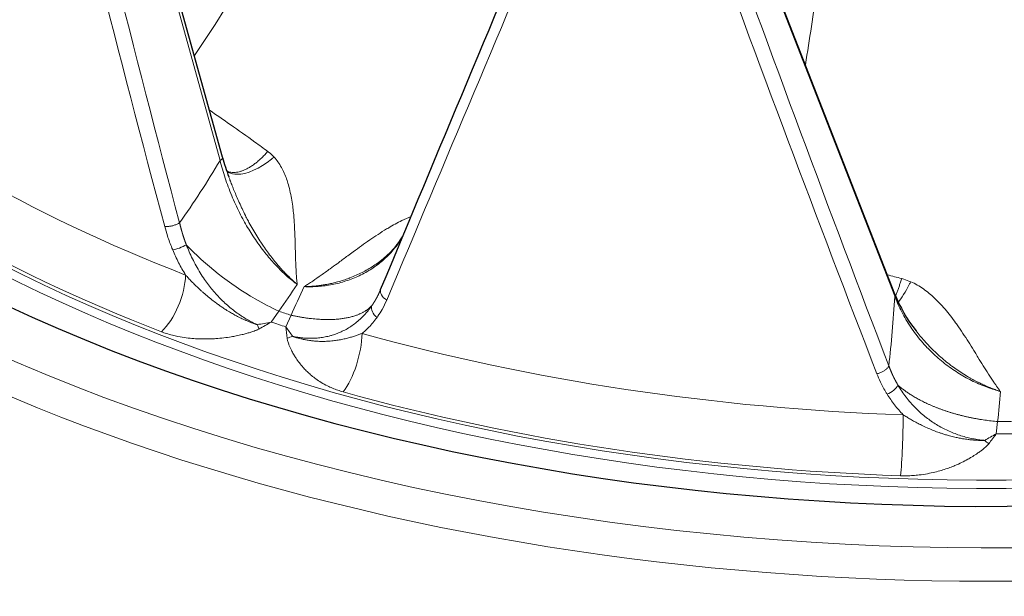
# Model space of a CAD drawing. Units: millimetres. Extents: x 0 to 13650, y 0 to 19305.
# Drawn here: x 7208 to 7290, y 7492 to 7540 of the extents above; entities that cross this region are included whole.
import ezdxf

# ---------------------------------------------------------------- set-up
doc = ezdxf.new("R2010")
doc.units = ezdxf.units.MM
doc.header["$LTSCALE"] = 65
doc.layers.add('Sichtbar (ISO)', color=7, linetype='Continuous', lineweight=25)
doc.layers.add('Tangential', color=7, linetype='Continuous', lineweight=9, true_color=0xbfbfbf)

msp = doc.modelspace()

# ---------------------------------------------------------------- linework, layer by layer
at = {"layer": 'Sichtbar (ISO)'}
for p, q in [((7224.571, 7528.945), (7213.556, 7568.8)), ((7280.705, 7517.515), (7266.692, 7553.444)), ((7225.098, 7527.316), (7225.098, 7527.314)), ((7237.726, 7517.8), (7237.726, 7517.8))]:
    msp.add_line(p, q, dxfattribs=at)
for centre, major_axis, ratio, start_param, end_param in [((7288.625, 7575.161), (-130.5, 0), 0.57735, 5.84768, 8.457242), ((7280.052, 7517.261), (0.652, 0.254), 0.509155, 6.282786, 6.283185)]:
    msp.add_ellipse(centre, major_axis=major_axis, ratio=ratio, start_param=start_param, end_param=end_param, dxfattribs=at)
for points in [[(7237.775, 7517.915), (7242.549, 7529.361), (7247.406, 7540.993), (7252.341, 7552.796)], [(7224.572, 7528.941), (7224.72, 7528.405), (7224.896, 7527.861), (7225.098, 7527.316)], [(7237.726, 7517.8), (7237.743, 7517.838), (7237.759, 7517.876), (7237.775, 7517.915)], [(7280.705, 7517.515), (7281.113, 7516.468), (7281.709, 7515.424), (7282.466, 7514.461)]]:
    msp.add_open_spline(points, degree=3, dxfattribs=at)
for points, knots in [([(7315.813, 7447.337), (7305.364, 7446.121), (7294.673, 7445.61), (7269.266, 7446.1), (7254.59, 7447.767), (7226.861, 7453.706), (7213.815, 7457.978), (7190.66, 7468.728), (7180.557, 7475.207), (7164.366, 7489.755), (7158.268, 7497.823), (7151.615, 7512.9), (7150.125, 7519.738), (7150.125, 7526.579)], [3.728194, 3.728194, 3.728194, 3.728194, 3.960423, 3.960423, 4.282222, 4.282222, 4.604236, 4.604236, 4.92666, 4.92666, 5.248309, 5.248309, 5.497787, 5.497787, 5.497787, 5.497787]), ([(7237.396, 7520.028), (7238.247, 7520.608), (7238.955, 7521.329), (7239.532, 7522.193), (7239.573, 7522.255), (7239.612, 7522.318)], [0, 0, 0, 0, 0.3876525, 0.3876525, 0.4175915, 0.4175915, 0.4175915, 0.4175915])]:
    msp.add_open_spline(points, degree=3, knots=knots, dxfattribs=at)
at = {"layer": 'Tangential'}
for p, q in [((7224.366, 7528.667), (7213.351, 7568.522)), ((7280.695, 7517.344), (7266.683, 7553.273)), ((7228.635, 7515.199), (7229.283, 7516.102)), ((7229.863, 7514.793), (7230.294, 7515.767)), ((7289.168, 7505.874), (7289.282, 7506.896))]:
    msp.add_line(p, q, dxfattribs=at)
for centre, major_axis, ratio, start_param, end_param in [((7288.625, 7575.161), (-136.5, 0), 0.57735, 5.750509, 8.464847), ((7288.625, 7573.528), (-138.5, 0), 0.57735, 0, 2.159035), ((7296.741, 7595.326), (-77.216, 342), 0.262604, 1.595935, 1.7238), ((7453.788, 7685.91), (-101.955, 590.634), 0.437778, 1.69797, 1.773166), ((7288.625, 7573.937), (124.606, 0), 0.57735, 3.593661, 6.092916), ((7288.625, 7573.529), (125.1, 0), 0.57735, 3.593661, 6.092916), ((7276.27, 7602.034), (118.896, 280.971), 0.006407, 1.752939, 1.880843), ((7357.07, 7722.555), (163.697, -554.945), 0.242748, 4.954711, 5.029906), ((7300.451, 7598.454), (109.125, -314.433), 0.150534, 4.814181, 4.942046), ((7288.625, 7576.938), (120.561, 0), 0.57735, 3.732161, 4.121821), ((7288.625, 7573.946), (-124.191, 0), 0.57735, 0.590568, 0.980228), ((7192.985, 7556.558), (20.869, 55.401), 0.684577, 4.348214, 4.455557), ((7223.896, 7528.759), (0.675, 0.186), 0.385245, 5.371162, 6.283185), ((7288.625, 7526.579), (-138.5, 0), 0.57735, 0, 1.641031), ((7219.378, 7517.409), (1.372, 3.544), 0.454652, 3.890733, 5.382728), ((7190.865, 7566.986), (16.341, 78.604), 0.701087, 4.161857, 4.198035), ((7240.714, 7550.504), (31.333, 73.918), 0.055249, 4.246732, 4.28291), ((7280.052, 7517.261), (0.652, 0.254), 0.509155, 5.829715, 6.282786), ((7259.468, 7536.982), (-4.406, 58.548), 0.359633, 4.236063, 4.343407), ((7288.625, 7575.248), (-118.39, 0), 0.57735, 1.045765, 1.055612), ((7225.151, 7524.676), (16.749, 2.022), 0.588067, 4.78013, 4.850496), ((7224.417, 7525.881), (15.024, 10.986), 0.604433, 4.492921, 4.555874), ((7288.625, 7574.853), (-119.477, 0), 0.57735, 1.044765, 1.056611), ((7226.981, 7516.913), (1.346, -3.554), 0.068819, 5.259123, 5.384995), ((7226.824, 7524.121), (8.274, -14.703), 0.138992, 5.319098, 5.389461), ((7226.999, 7525.025), (3.03, -18.363), 0.075698, 0.904344, 0.967299), ((7234.573, 7512.385), (-1.02, -3.661), 0.35488, 0.709513, 2.201506), ((7288.625, 7576.938), (120.561, 0), 0.57735, 4.262741, 4.652401), ((7229.343, 7516.131), (-3.604, -1.201), 0.620945, 1.536582, 1.662506), ((7288.625, 7573.946), (-124.191, 0), 0.57735, 1.121148, 1.510809), ((7261.439, 7547.387), (-9.466, 79.725), 0.338963, 4.139915, 4.176093), ((7281.169, 7505.377), (0.132, 3.798), 0.04895, 3.801816, 5.293811), ((7288.625, 7575.248), (-118.39, 0), 0.57735, 1.576345, 1.586192), ((7288.979, 7514.775), (13.161, 10.555), 0.442069, 4.314879, 4.385245), ((7288.538, 7507.23), (2.541, -2.826), 0.425104, 5.028483, 5.154354), ((7288.461, 7515.784), (8.564, 16.525), 0.313057, 4.1768, 4.239753), ((7288.625, 7574.853), (-119.477, 0), 0.57735, 1.575345, 1.587192)]:
    msp.add_ellipse(centre, major_axis=major_axis, ratio=ratio, start_param=start_param, end_param=end_param, dxfattribs=at)
for points, degree in [([(7222.226, 7537.431), (7225.845, 7542.752), (7229.141, 7548.391), (7232.029, 7554.202)], 3), ([(7273.233, 7536.672), (7273.575, 7538.789), (7273.9, 7540.921), (7274.208, 7543.063)], 3), ([(7220.416, 7521.217), (7220.739, 7521.263), (7221.229, 7521.451), (7221.551, 7521.652)], 3), ([(7280.072, 7519.136), (7280.471, 7519.035), (7280.869, 7518.932), (7281.268, 7518.827)], 3), ([(7238.28, 7517.034), (7237.887, 7517.259), (7237.665, 7517.648), (7237.775, 7517.915)], 3), ([(7230.294, 7515.767), (7232.104, 7515.368), (7233.815, 7515.235), (7235.278, 7515.403), (7236.365, 7515.855), (7237.022, 7516.537)], 5), ([(7237.471, 7515.578), (7237.124, 7515.845), (7236.93, 7516.26), (7237.022, 7516.537)], 3), ([(7280.056, 7509.174), (7280.442, 7509.331), (7280.833, 7509.657), (7280.961, 7509.929)], 3), ([(7280.961, 7509.929), (7282.038, 7508.987), (7283.524, 7508.147), (7285.334, 7507.487), (7287.307, 7507.066), (7289.282, 7506.896)], 5)]:
    msp.add_open_spline(points, degree=degree, dxfattribs=at)
for points, degree, knots in [([(7223.483, 7532.882), (7224.062, 7532.487), (7224.64, 7532.086), (7225.907, 7531.199), (7226.594, 7530.71), (7227.638, 7529.956), (7227.994, 7529.697), (7228.35, 7529.436)], 3, [31.094322, 31.094322, 31.094322, 31.094322, 35.461631, 35.461631, 40.636878, 40.636878, 43.309126, 43.309126, 43.309126, 43.309126]), ([(7224.92, 7527.814), (7224.973, 7527.786), (7225.028, 7527.762), (7225.146, 7527.722), (7225.21, 7527.706), (7225.343, 7527.685), (7225.412, 7527.679), (7225.494, 7527.678), (7225.506, 7527.678), (7225.589, 7527.678), (7225.663, 7527.684), (7225.816, 7527.705), (7225.895, 7527.721), (7226.056, 7527.762), (7226.138, 7527.787), (7226.309, 7527.849), (7226.396, 7527.885), (7226.572, 7527.967), (7226.66, 7528.013), (7226.837, 7528.113), (7226.926, 7528.167), (7227.104, 7528.285), (7227.194, 7528.349), (7227.375, 7528.485), (7227.467, 7528.559), (7227.646, 7528.712), (7227.732, 7528.79), (7227.903, 7528.953), (7227.987, 7529.037), (7228.152, 7529.211), (7228.233, 7529.3), (7228.324, 7529.406), (7228.337, 7529.421), (7228.35, 7529.436)], 3, [1.4517, 1.4517, 1.4517, 1.4517, 1.619116, 1.619116, 1.796313, 1.796313, 1.97195, 1.97195, 2, 2, 2.175846, 2.175846, 2.353076, 2.353076, 2.531478, 2.531478, 2.715043, 2.715043, 2.895107, 2.895107, 3.075237, 3.075237, 3.255113, 3.255113, 3.441335, 3.441335, 3.619317, 3.619317, 3.796303, 3.796303, 3.971696, 3.971696, 4, 4, 4, 4]), ([(7228.866, 7528.974), (7228.746, 7529.103), (7228.619, 7529.224), (7228.482, 7529.334), (7228.439, 7529.369), (7228.395, 7529.403), (7228.35, 7529.436)], 3, [25.607563, 25.607563, 25.607563, 25.607563, 26.512604, 26.512604, 26.512604, 26.800907, 26.800907, 26.800907, 26.800907]), ([(7224.366, 7528.667), (7224.426, 7528.428), (7224.491, 7528.187), (7224.632, 7527.702), (7224.708, 7527.459), (7224.869, 7526.972), (7224.955, 7526.729), (7225.139, 7526.238), (7225.237, 7525.99), (7225.44, 7525.504), (7225.545, 7525.266), (7225.763, 7524.795), (7225.876, 7524.561), (7226.11, 7524.099), (7226.231, 7523.872), (7226.378, 7523.606), (7226.399, 7523.567), (7226.53, 7523.335), (7226.643, 7523.142), (7226.875, 7522.759), (7226.995, 7522.568), (7227.248, 7522.181), (7227.381, 7521.986), (7227.646, 7521.61), (7227.778, 7521.43), (7228.046, 7521.079), (7228.182, 7520.907), (7228.457, 7520.572), (7228.596, 7520.41), (7228.876, 7520.095), (7229.017, 7519.942), (7229.299, 7519.649), (7229.44, 7519.509), (7229.723, 7519.238), (7229.865, 7519.108), (7230.148, 7518.86), (7230.289, 7518.741), (7230.555, 7518.528), (7230.679, 7518.433), (7230.804, 7518.341)], 3, [38.088102, 38.088102, 38.088102, 38.088102, 39.285861, 39.285861, 40.481598, 40.481598, 41.670632, 41.670632, 42.877516, 42.877516, 44.0353, 44.0353, 45.17944, 45.17944, 46.303853, 46.303853, 46.498169, 46.498169, 47.462714, 47.462714, 48.435613, 48.435613, 49.454104, 49.454104, 50.417122, 50.417122, 51.366939, 51.366939, 52.300874, 52.300874, 53.217736, 53.217736, 54.108383, 54.108383, 54.98499, 54.98499, 55.840305, 55.840305, 56.583545, 56.583545, 56.583545, 56.583545]), ([(7224.938, 7527.78), (7225.118, 7527.646), (7225.343, 7527.562), (7225.607, 7527.534), (7225.662, 7527.529), (7225.719, 7527.525), (7225.777, 7527.524), (7226.596, 7527.511), (7227.704, 7528), (7228.664, 7528.799), (7228.732, 7528.856), (7228.799, 7528.914), (7228.866, 7528.974)], 3, [1.233411, 1.233411, 1.233411, 1.233411, 1.867519, 1.867519, 1.867519, 2.000001, 2.000001, 2.000001, 3.867566, 3.867566, 3.867566, 4, 4, 4, 4]), ([(7228.866, 7528.974), (7228.989, 7528.84), (7229.101, 7528.7), (7229.309, 7528.408), (7229.404, 7528.256), (7229.577, 7527.946), (7229.655, 7527.787), (7229.797, 7527.464), (7229.861, 7527.301), (7229.975, 7526.978), (7230.025, 7526.818), (7230.134, 7526.442), (7230.188, 7526.226), (7230.283, 7525.793), (7230.324, 7525.576), (7230.395, 7525.142), (7230.425, 7524.925), (7230.467, 7524.578), (7230.481, 7524.447), (7230.522, 7524.048), (7230.543, 7523.782), (7230.579, 7523.254), (7230.593, 7522.992), (7230.616, 7522.469), (7230.625, 7522.21), (7230.637, 7521.805), (7230.642, 7521.658), (7230.653, 7521.25), (7230.66, 7520.991), (7230.675, 7520.475), (7230.684, 7520.218), (7230.705, 7519.709), (7230.717, 7519.455), (7230.739, 7519.119), (7230.745, 7519.036), (7230.763, 7518.787), (7230.777, 7518.622), (7230.797, 7518.418), (7230.8, 7518.379), (7230.804, 7518.341)], 3, [12.300167, 12.300167, 12.300167, 12.300167, 13.299178, 13.299178, 14.312931, 14.312931, 15.327695, 15.327695, 16.343495, 16.343495, 17.335193, 17.335193, 18.684384, 18.684384, 20.0485, 20.0485, 21.433636, 21.433636, 22.281767, 22.281767, 24.033241, 24.033241, 25.803364, 25.803364, 27.596532, 27.596532, 28.623435, 28.623435, 30.470347, 30.470347, 32.318682, 32.318682, 34.158584, 34.158584, 34.761736, 34.761736, 35.963795, 35.963795, 36.240705, 36.240705, 36.240705, 36.240705]), ([(7225.098, 7527.314), (7225.103, 7527.302), (7225.107, 7527.29), (7225.112, 7527.278), (7225.14, 7527.203), (7225.168, 7527.127), (7225.197, 7527.05), (7225.244, 7526.925), (7225.293, 7526.798), (7225.343, 7526.669), (7225.395, 7526.534), (7225.449, 7526.398), (7225.504, 7526.26), (7225.565, 7526.109), (7225.628, 7525.956), (7225.693, 7525.802), (7225.762, 7525.637), (7225.834, 7525.47), (7225.909, 7525.303), (7225.991, 7525.117), (7226.077, 7524.929), (7226.165, 7524.741), (7226.177, 7524.716), (7226.189, 7524.69), (7226.201, 7524.665), (7226.292, 7524.473), (7226.386, 7524.281), (7226.484, 7524.089), (7226.55, 7523.957), (7226.618, 7523.826), (7226.688, 7523.694), (7226.719, 7523.635), (7226.751, 7523.575), (7226.783, 7523.516), (7226.885, 7523.327), (7226.99, 7523.139), (7227.098, 7522.952), (7227.205, 7522.766), (7227.315, 7522.58), (7227.429, 7522.396), (7227.541, 7522.214), (7227.656, 7522.033), (7227.775, 7521.853), (7227.847, 7521.743), (7227.921, 7521.634), (7227.995, 7521.525), (7228.104, 7521.367), (7228.214, 7521.21), (7228.327, 7521.056), (7228.445, 7520.894), (7228.565, 7520.735), (7228.688, 7520.578), (7228.803, 7520.43), (7228.921, 7520.284), (7229.041, 7520.14), (7229.047, 7520.132), (7229.054, 7520.124), (7229.061, 7520.116), (7229.152, 7520.007), (7229.244, 7519.899), (7229.337, 7519.794), (7229.451, 7519.664), (7229.566, 7519.538), (7229.682, 7519.414), (7229.771, 7519.32), (7229.86, 7519.226), (7229.951, 7519.135), (7230.03, 7519.055), (7230.11, 7518.976), (7230.19, 7518.898), (7230.201, 7518.888), (7230.212, 7518.877), (7230.223, 7518.867), (7230.258, 7518.833), (7230.293, 7518.8), (7230.329, 7518.766), (7230.367, 7518.73), (7230.406, 7518.694), (7230.445, 7518.659), (7230.486, 7518.621), (7230.528, 7518.584), (7230.569, 7518.547), (7230.612, 7518.508), (7230.655, 7518.47), (7230.698, 7518.432), (7230.722, 7518.411), (7230.747, 7518.39), (7230.771, 7518.37), (7230.779, 7518.363), (7230.788, 7518.356), (7230.796, 7518.349), (7230.799, 7518.346), (7230.801, 7518.344), (7230.804, 7518.341)], 3, [16.749446, 16.749446, 16.749446, 16.749446, 16.829783, 16.829783, 16.829783, 17.335193, 17.335193, 17.335193, 18.161795, 18.161795, 18.161795, 19.027052, 19.027052, 19.027052, 19.976524, 19.976524, 19.976524, 20.996583, 20.996583, 20.996583, 22.128361, 22.128361, 22.128361, 22.281767, 22.281767, 22.281767, 23.433492, 23.433492, 23.433492, 24.220758, 24.220758, 24.220758, 24.576301, 24.576301, 24.576301, 25.706072, 25.706072, 25.706072, 26.82867, 26.82867, 26.82867, 27.940583, 27.940583, 27.940583, 28.623435, 28.623435, 28.623435, 29.616131, 29.616131, 29.616131, 30.654359, 30.654359, 30.654359, 31.637235, 31.637235, 31.637235, 31.692586, 31.692586, 31.692586, 32.442838, 32.442838, 32.442838, 33.358305, 33.358305, 33.358305, 34.06002, 34.06002, 34.06002, 34.678644, 34.678644, 34.678644, 34.761736, 34.761736, 34.761736, 35.032764, 35.032764, 35.032764, 35.329149, 35.329149, 35.329149, 35.644078, 35.644078, 35.644078, 35.973474, 35.973474, 35.973474, 36.156207, 36.156207, 36.156207, 36.217484, 36.217484, 36.217484, 36.240705, 36.240705, 36.240705, 36.240705]), ([(7219.748, 7523.162), (7219.782, 7523.159), (7219.817, 7523.158), (7219.854, 7523.159), (7219.891, 7523.159), (7219.93, 7523.16), (7219.969, 7523.163), (7220.009, 7523.166), (7220.05, 7523.17), (7220.092, 7523.176), (7220.134, 7523.181), (7220.177, 7523.188), (7220.22, 7523.196), (7220.264, 7523.204), (7220.307, 7523.213), (7220.351, 7523.223), (7220.394, 7523.234), (7220.438, 7523.245), (7220.481, 7523.258), (7220.523, 7523.271), (7220.566, 7523.284), (7220.607, 7523.299), (7220.648, 7523.313), (7220.688, 7523.328), (7220.727, 7523.344), (7220.766, 7523.36), (7220.803, 7523.377), (7220.839, 7523.394), (7220.875, 7523.411), (7220.909, 7523.429), (7220.941, 7523.447), (7220.958, 7523.456), (7220.975, 7523.466), (7220.991, 7523.476)], 3, [0, 0, 0, 0, 0.092859, 0.092859, 0.092859, 0.186935, 0.186935, 0.186935, 0.282082, 0.282082, 0.282082, 0.378381, 0.378381, 0.378381, 0.475022, 0.475022, 0.475022, 0.57167, 0.57167, 0.57167, 0.667986, 0.667986, 0.667986, 0.763254, 0.763254, 0.763254, 0.857692, 0.857692, 0.857692, 0.950677, 0.950677, 0.950677, 1, 1, 1, 1]), ([(7221.551, 7521.652), (7221.541, 7521.679), (7221.53, 7521.706), (7221.52, 7521.733), (7221.383, 7522.099), (7221.26, 7522.465), (7221.159, 7522.804), (7221.069, 7523.141), (7220.991, 7523.476)], 5, [31.019458, 31.019458, 31.019458, 31.019458, 31.019458, 31.019458, 31.236663, 31.236663, 31.236663, 33.974445, 33.974445, 33.974445, 33.974445, 33.974445, 33.974445]), ([(7231.38, 7518.151), (7231.408, 7518.168), (7231.436, 7518.185), (7231.464, 7518.203), (7231.559, 7518.263), (7231.653, 7518.324), (7231.746, 7518.385), (7231.867, 7518.463), (7231.987, 7518.543), (7232.106, 7518.622), (7232.344, 7518.782), (7232.579, 7518.944), (7232.812, 7519.107), (7233.06, 7519.281), (7233.306, 7519.458), (7233.552, 7519.636), (7233.748, 7519.779), (7233.944, 7519.923), (7234.141, 7520.068), (7234.19, 7520.104), (7234.239, 7520.14), (7234.289, 7520.176), (7234.533, 7520.357), (7234.779, 7520.539), (7235.028, 7520.723), (7235.181, 7520.836), (7235.336, 7520.95), (7235.492, 7521.064), (7235.72, 7521.231), (7235.951, 7521.4), (7236.186, 7521.569), (7236.407, 7521.728), (7236.633, 7521.887), (7236.862, 7522.046), (7237.09, 7522.203), (7237.321, 7522.359), (7237.559, 7522.513), (7237.792, 7522.665), (7238.031, 7522.815), (7238.276, 7522.963), (7238.333, 7522.998), (7238.392, 7523.032), (7238.45, 7523.067), (7238.624, 7523.17), (7238.802, 7523.272), (7238.983, 7523.372), (7239.164, 7523.472), (7239.35, 7523.569), (7239.539, 7523.662), (7239.792, 7523.787), (7240.053, 7523.906), (7240.319, 7524.014)], 3, [0.000003, 0.000003, 0.000003, 0.000003, 0.200963, 0.200963, 0.200963, 0.885961, 0.885961, 0.885961, 1.771921, 1.771921, 1.771921, 3.543843, 3.543843, 3.543843, 5.426146, 5.426146, 5.426146, 6.930566, 6.930566, 6.930566, 7.305326, 7.305326, 7.305326, 9.170341, 9.170341, 9.170341, 10.319046, 10.319046, 10.319046, 12.001759, 12.001759, 12.001759, 13.585051, 13.585051, 13.585051, 15.150457, 15.150457, 15.150457, 16.687202, 16.687202, 16.687202, 17.049896, 17.049896, 17.049896, 18.125986, 18.125986, 18.125986, 19.196644, 19.196644, 19.196644, 20.634688, 20.634688, 20.634688, 20.634688]), ([(7220.416, 7521.217), (7220.396, 7521.265), (7220.376, 7521.313), (7220.356, 7521.361), (7220.215, 7521.705), (7220.089, 7522.049), (7219.977, 7522.391), (7219.893, 7522.649), (7219.817, 7522.906), (7219.748, 7523.162)], 3, [31.019458, 31.019458, 31.019458, 31.019458, 31.236663, 31.236663, 31.236663, 32.797347, 32.797347, 32.797347, 33.974445, 33.974445, 33.974445, 33.974445]), ([(7221.551, 7521.652), (7223.095, 7520.006), (7225.192, 7518.356), (7227.295, 7517.133), (7227.964, 7516.743), (7228.633, 7516.396), (7229.283, 7516.102)], 3, [1.54729, 1.54729, 1.54729, 1.54729, 7.959086, 7.959086, 7.959086, 10, 10, 10, 10]), ([(7221.551, 7521.652), (7221.626, 7521.456), (7221.706, 7521.26), (7221.877, 7520.867), (7221.968, 7520.671), (7222.162, 7520.279), (7222.264, 7520.083), (7222.478, 7519.696), (7222.59, 7519.504), (7222.824, 7519.128), (7222.945, 7518.943), (7223.178, 7518.605), (7223.29, 7518.452), (7223.514, 7518.157), (7223.627, 7518.015), (7223.861, 7517.734), (7223.981, 7517.595), (7224.229, 7517.324), (7224.356, 7517.191), (7224.615, 7516.933), (7224.746, 7516.809), (7225.012, 7516.568), (7225.146, 7516.453), (7225.417, 7516.231), (7225.553, 7516.125), (7225.833, 7515.919), (7225.976, 7515.82), (7226.256, 7515.635), (7226.393, 7515.55), (7226.666, 7515.389), (7226.803, 7515.313), (7227.075, 7515.171), (7227.211, 7515.104), (7227.389, 7515.023), (7227.43, 7515.004), (7227.471, 7514.986)], 3, [32.518864, 32.518864, 32.518864, 32.518864, 33.462658, 33.462658, 34.416731, 34.416731, 35.37652, 35.37652, 36.333292, 36.333292, 37.276949, 37.276949, 38.081016, 38.081016, 38.847099, 38.847099, 39.621811, 39.621811, 40.394227, 40.394227, 41.156411, 41.156411, 41.904126, 41.904126, 42.635455, 42.635455, 43.379451, 43.379451, 44.070455, 44.070455, 44.748998, 44.748998, 45.411188, 45.411188, 45.611439, 45.611439, 45.611439, 45.611439]), ([(7231.38, 7518.151), (7231.577, 7518.143), (7231.772, 7518.141), (7232.164, 7518.148), (7232.36, 7518.157), (7232.752, 7518.186), (7232.947, 7518.206), (7233.338, 7518.258), (7233.532, 7518.289), (7233.92, 7518.364), (7234.113, 7518.407), (7234.498, 7518.506), (7234.691, 7518.562), (7235.072, 7518.686), (7235.26, 7518.754), (7235.632, 7518.901), (7235.815, 7518.981), (7236.175, 7519.153), (7236.353, 7519.245), (7236.698, 7519.439), (7236.866, 7519.541), (7237.192, 7519.753), (7237.349, 7519.863), (7237.647, 7520.088), (7237.788, 7520.202), (7238.088, 7520.459), (7238.244, 7520.604), (7238.546, 7520.906), (7238.692, 7521.064), (7238.974, 7521.394), (7239.111, 7521.567), (7239.364, 7521.916), (7239.482, 7522.091), (7239.592, 7522.27)], 3, [6.927939, 6.927939, 6.927939, 6.927939, 7.776418, 7.776418, 8.640188, 8.640188, 9.520507, 9.520507, 10.418677, 10.418677, 11.335933, 11.335933, 12.283269, 12.283269, 13.249405, 13.249405, 14.232826, 14.232826, 15.235543, 15.235543, 16.242187, 16.242187, 17.242894, 17.242894, 18.206117, 18.206117, 19.355156, 19.355156, 20.527658, 20.527658, 21.751559, 21.751559, 22.938567, 22.938567, 22.938567, 22.938567]), ([(7220.416, 7521.217), (7220.566, 7520.861), (7220.731, 7520.505), (7221.091, 7519.805), (7221.284, 7519.461), (7221.493, 7519.122)], 3, [32.518851, 32.518851, 32.518851, 32.518851, 34.123409, 34.123409, 35.698803, 35.698803, 35.698803, 35.698803]), ([(7231.38, 7518.151), (7231.473, 7518.152), (7231.565, 7518.155), (7231.657, 7518.159), (7231.756, 7518.163), (7231.854, 7518.169), (7231.953, 7518.175), (7232.061, 7518.183), (7232.17, 7518.191), (7232.278, 7518.202), (7232.428, 7518.216), (7232.577, 7518.233), (7232.725, 7518.253), (7232.842, 7518.269), (7232.958, 7518.286), (7233.074, 7518.306), (7233.172, 7518.322), (7233.27, 7518.34), (7233.368, 7518.358), (7233.384, 7518.362), (7233.401, 7518.365), (7233.418, 7518.368), (7233.54, 7518.392), (7233.66, 7518.418), (7233.78, 7518.446), (7233.912, 7518.477), (7234.043, 7518.51), (7234.172, 7518.545), (7234.344, 7518.592), (7234.513, 7518.642), (7234.679, 7518.696), (7234.828, 7518.745), (7234.976, 7518.796), (7235.121, 7518.85), (7235.153, 7518.862), (7235.185, 7518.875), (7235.216, 7518.887), (7235.39, 7518.954), (7235.561, 7519.024), (7235.728, 7519.099), (7235.895, 7519.173), (7236.058, 7519.251), (7236.219, 7519.332), (7236.378, 7519.413), (7236.533, 7519.497), (7236.685, 7519.584), (7236.726, 7519.607), (7236.767, 7519.631), (7236.807, 7519.654), (7236.976, 7519.754), (7237.142, 7519.858), (7237.302, 7519.965), (7237.334, 7519.986), (7237.365, 7520.007), (7237.396, 7520.028)], 3, [0.000005, 0.000005, 0.000005, 0.000005, 0.471265, 0.471265, 0.471265, 0.976347, 0.976347, 0.976347, 1.536879, 1.536879, 1.536879, 2.315112, 2.315112, 2.315112, 2.929477, 2.929477, 2.929477, 3.452865, 3.452865, 3.452865, 3.543843, 3.543843, 3.543843, 4.199008, 4.199008, 4.199008, 4.922845, 4.922845, 4.922845, 5.880756, 5.880756, 5.880756, 6.74119, 6.74119, 6.74119, 6.931445, 6.931445, 6.931445, 7.969549, 7.969549, 7.969549, 9.00851, 9.00851, 9.00851, 10.041941, 10.041941, 10.041941, 10.319046, 10.319046, 10.319046, 11.487678, 11.487678, 11.487678, 11.718831, 11.718831, 11.718831, 11.718831]), ([(7221.493, 7519.122), (7221.57, 7519.033), (7221.65, 7518.945), (7221.732, 7518.857), (7221.817, 7518.764), (7221.904, 7518.672), (7221.993, 7518.58), (7222.09, 7518.481), (7222.188, 7518.382), (7222.289, 7518.283), (7222.396, 7518.178), (7222.505, 7518.073), (7222.617, 7517.969), (7222.674, 7517.916), (7222.731, 7517.864), (7222.789, 7517.811), (7222.854, 7517.752), (7222.919, 7517.694), (7222.986, 7517.636), (7223.118, 7517.52), (7223.253, 7517.405), (7223.39, 7517.292), (7223.521, 7517.185), (7223.653, 7517.079), (7223.789, 7516.975), (7223.912, 7516.88), (7224.037, 7516.787), (7224.165, 7516.695), (7224.206, 7516.665), (7224.249, 7516.635), (7224.291, 7516.605), (7224.375, 7516.546), (7224.46, 7516.487), (7224.547, 7516.429), (7224.644, 7516.364), (7224.742, 7516.299), (7224.841, 7516.236), (7224.974, 7516.151), (7225.109, 7516.069), (7225.246, 7515.988), (7225.351, 7515.927), (7225.456, 7515.867), (7225.563, 7515.808), (7225.595, 7515.79), (7225.628, 7515.773), (7225.66, 7515.755), (7225.712, 7515.727), (7225.764, 7515.7), (7225.817, 7515.672), (7225.891, 7515.634), (7225.966, 7515.596), (7226.04, 7515.559), (7226.1, 7515.53), (7226.16, 7515.501), (7226.22, 7515.473), (7226.269, 7515.45), (7226.318, 7515.427), (7226.367, 7515.405), (7226.396, 7515.392), (7226.424, 7515.379), (7226.453, 7515.366), (7226.489, 7515.35), (7226.525, 7515.335), (7226.561, 7515.319), (7226.605, 7515.3), (7226.648, 7515.282), (7226.691, 7515.264), (7226.755, 7515.238), (7226.82, 7515.212), (7226.884, 7515.187), (7226.923, 7515.172), (7226.962, 7515.157), (7227.001, 7515.143), (7227.036, 7515.129), (7227.071, 7515.117), (7227.106, 7515.104), (7227.138, 7515.093), (7227.17, 7515.082), (7227.202, 7515.071), (7227.232, 7515.06), (7227.263, 7515.05), (7227.293, 7515.04), (7227.323, 7515.03), (7227.353, 7515.021), (7227.383, 7515.012), (7227.411, 7515.003), (7227.438, 7514.995), (7227.466, 7514.988), (7227.468, 7514.987), (7227.469, 7514.987), (7227.471, 7514.986)], 3, [10.183296, 10.183296, 10.183296, 10.183296, 10.88891, 10.88891, 10.88891, 11.623324, 11.623324, 11.623324, 12.415549, 12.415549, 12.415549, 13.258594, 13.258594, 13.258594, 13.685489, 13.685489, 13.685489, 14.165357, 14.165357, 14.165357, 15.118822, 15.118822, 15.118822, 16.023011, 16.023011, 16.023011, 16.846886, 16.846886, 16.846886, 17.118027, 17.118027, 17.118027, 17.659348, 17.659348, 17.659348, 18.270509, 18.270509, 18.270509, 19.090655, 19.090655, 19.090655, 19.720646, 19.720646, 19.720646, 19.910801, 19.910801, 19.910801, 20.217021, 20.217021, 20.217021, 20.64959, 20.64959, 20.64959, 20.99462, 20.99462, 20.99462, 21.274928, 21.274928, 21.274928, 21.43795, 21.43795, 21.43795, 21.643116, 21.643116, 21.643116, 21.889257, 21.889257, 21.889257, 22.251918, 22.251918, 22.251918, 22.472577, 22.472577, 22.472577, 22.671094, 22.671094, 22.671094, 22.851312, 22.851312, 22.851312, 23.024625, 23.024625, 23.024625, 23.197291, 23.197291, 23.197291, 23.358521, 23.358521, 23.358521, 23.369956, 23.369956, 23.369956, 23.369956]), ([(7280.764, 7517.366), (7280.791, 7517.432), (7280.818, 7517.501), (7280.88, 7517.663), (7280.915, 7517.757), (7280.983, 7517.948), (7281.017, 7518.045), (7281.085, 7518.245), (7281.118, 7518.348), (7281.186, 7518.558), (7281.219, 7518.665), (7281.257, 7518.792), (7281.263, 7518.81), (7281.268, 7518.827)], 3, [3.1053549, 3.1053549, 3.1053549, 3.1053549, 3.2551127, 3.2551127, 3.4413346, 3.4413346, 3.6193175, 3.6193175, 3.7963031, 3.7963031, 3.9716962, 3.9716962, 4, 4, 4, 4]), ([(7280.997, 7516.843), (7281.268, 7517.193), (7281.588, 7517.713), (7281.908, 7518.34), (7281.946, 7518.413), (7281.983, 7518.488), (7282.02, 7518.564)], 3, [2.734029, 2.734029, 2.734029, 2.734029, 3.867566, 3.867566, 3.867566, 4, 4, 4, 4]), ([(7282.02, 7518.564), (7281.835, 7518.645), (7281.646, 7518.716), (7281.453, 7518.775), (7281.392, 7518.794), (7281.33, 7518.811), (7281.268, 7518.827)], 3, [25.607563, 25.607563, 25.607563, 25.607563, 26.512604, 26.512604, 26.512604, 26.800907, 26.800907, 26.800907, 26.800907]), ([(7282.02, 7518.564), (7282.212, 7518.479), (7282.395, 7518.386), (7282.75, 7518.182), (7282.922, 7518.072), (7283.252, 7517.84), (7283.41, 7517.718), (7283.714, 7517.466), (7283.86, 7517.336), (7284.138, 7517.074), (7284.27, 7516.942), (7284.569, 7516.631), (7284.733, 7516.449), (7285.049, 7516.08), (7285.2, 7515.894), (7285.493, 7515.517), (7285.634, 7515.327), (7285.855, 7515.021), (7285.937, 7514.905), (7286.183, 7514.551), (7286.342, 7514.313), (7286.653, 7513.84), (7286.804, 7513.603), (7287.101, 7513.131), (7287.247, 7512.895), (7287.473, 7512.528), (7287.555, 7512.395), (7287.783, 7512.025), (7287.929, 7511.789), (7288.22, 7511.321), (7288.367, 7511.089), (7288.663, 7510.629), (7288.812, 7510.401), (7289.016, 7510.1), (7289.067, 7510.026), (7289.22, 7509.804), (7289.325, 7509.658), (7289.456, 7509.477), (7289.48, 7509.443), (7289.505, 7509.409)], 3, [12.300167, 12.300167, 12.300167, 12.300167, 13.299178, 13.299178, 14.312931, 14.312931, 15.327695, 15.327695, 16.343495, 16.343495, 17.335193, 17.335193, 18.684384, 18.684384, 20.0485, 20.0485, 21.433636, 21.433636, 22.281767, 22.281767, 24.033241, 24.033241, 25.803364, 25.803364, 27.596532, 27.596532, 28.623435, 28.623435, 30.470347, 30.470347, 32.318682, 32.318682, 34.158584, 34.158584, 34.761736, 34.761736, 35.963859, 35.963859, 36.240703, 36.240703, 36.240703, 36.240703]), ([(7237.726, 7517.8), (7237.619, 7517.555), (7237.502, 7517.315), (7237.374, 7517.081), (7237.224, 7516.833), (7237.062, 7516.594), (7237.048, 7516.575), (7237.035, 7516.556), (7237.022, 7516.537)], 5, [31.641101, 31.641101, 31.641101, 31.641101, 31.641101, 31.641101, 34.125694, 34.125694, 34.125694, 34.342891, 34.342891, 34.342891, 34.342891, 34.342891, 34.342891]), ([(7238.28, 7517.034), (7238.166, 7516.763), (7238.038, 7516.499), (7237.894, 7516.243), (7237.785, 7516.05), (7237.668, 7515.861), (7237.541, 7515.679), (7237.518, 7515.645), (7237.495, 7515.611), (7237.471, 7515.578)], 3, [31.387908, 31.387908, 31.387908, 31.387908, 32.94859, 32.94859, 32.94859, 34.125694, 34.125694, 34.125694, 34.342891, 34.342891, 34.342891, 34.342891]), ([(7280.695, 7517.344), (7280.776, 7517.126), (7280.865, 7516.909), (7281.056, 7516.477), (7281.159, 7516.262), (7281.379, 7515.835), (7281.496, 7515.624), (7281.747, 7515.2), (7281.881, 7514.989), (7282.158, 7514.578), (7282.3, 7514.379), (7282.597, 7513.989), (7282.752, 7513.797), (7283.071, 7513.422), (7283.236, 7513.239), (7283.437, 7513.028), (7283.467, 7512.997), (7283.646, 7512.813), (7283.799, 7512.663), (7284.117, 7512.366), (7284.281, 7512.219), (7284.627, 7511.926), (7284.809, 7511.78), (7285.172, 7511.503), (7285.352, 7511.372), (7285.72, 7511.12), (7285.906, 7510.999), (7286.283, 7510.767), (7286.473, 7510.656), (7286.857, 7510.445), (7287.051, 7510.345), (7287.438, 7510.157), (7287.631, 7510.069), (7288.019, 7509.904), (7288.214, 7509.826), (7288.603, 7509.683), (7288.797, 7509.618), (7289.162, 7509.504), (7289.333, 7509.454), (7289.505, 7509.409)], 3, [38.088102, 38.088102, 38.088102, 38.088102, 39.285861, 39.285861, 40.481598, 40.481598, 41.670632, 41.670632, 42.877516, 42.877516, 44.0353, 44.0353, 45.17944, 45.17944, 46.303853, 46.303853, 46.498169, 46.498169, 47.462715, 47.462715, 48.435613, 48.435613, 49.454105, 49.454105, 50.417122, 50.417122, 51.366939, 51.366939, 52.300874, 52.300874, 53.217736, 53.217736, 54.108383, 54.108383, 54.98499, 54.98499, 55.840305, 55.840305, 56.583545, 56.583545, 56.583545, 56.583545]), ([(7230.415, 7514.013), (7230.56, 7513.98), (7230.705, 7513.953), (7230.993, 7513.906), (7231.136, 7513.888), (7231.425, 7513.859), (7231.57, 7513.85), (7231.862, 7513.84), (7232.008, 7513.84), (7232.303, 7513.85), (7232.451, 7513.86), (7232.747, 7513.891), (7232.893, 7513.911), (7233.185, 7513.963), (7233.329, 7513.994), (7233.56, 7514.053), (7233.648, 7514.077), (7233.879, 7514.147), (7234.02, 7514.196), (7234.3, 7514.304), (7234.438, 7514.364), (7234.715, 7514.496), (7234.852, 7514.568), (7235.123, 7514.725), (7235.257, 7514.809), (7235.519, 7514.989), (7235.648, 7515.085), (7235.9, 7515.289), (7236.023, 7515.398), (7236.262, 7515.624), (7236.377, 7515.741), (7236.596, 7515.984), (7236.7, 7516.108), (7236.877, 7516.334), (7236.951, 7516.434), (7237.022, 7516.537)], 3, [19.058056, 19.058056, 19.058056, 19.058056, 19.746768, 19.746768, 20.432507, 20.432507, 21.133005, 21.133005, 21.848747, 21.848747, 22.586993, 22.586993, 23.33573, 23.33573, 24.094216, 24.094216, 24.567753, 24.567753, 25.352278, 25.352278, 26.156644, 26.156644, 26.994068, 26.994068, 27.853783, 27.853783, 28.735399, 28.735399, 29.642971, 29.642971, 30.555934, 30.555934, 31.45986, 31.45986, 32.152011, 32.152011, 32.152011, 32.152011]), ([(7236.223, 7514.251), (7236.31, 7514.321), (7236.395, 7514.393), (7236.478, 7514.468), (7236.706, 7514.672), (7236.919, 7514.891), (7237.115, 7515.123), (7237.24, 7515.27), (7237.359, 7515.422), (7237.471, 7515.578)], 3, [28.970161, 28.970161, 28.970161, 28.970161, 29.547043, 29.547043, 29.547043, 31.139909, 31.139909, 31.139909, 32.152014, 32.152014, 32.152014, 32.152014]), ([(7219.471, 7514.389), (7219.612, 7514.334), (7219.755, 7514.284), (7219.9, 7514.239), (7220.06, 7514.188), (7220.222, 7514.142), (7220.386, 7514.101), (7220.542, 7514.062), (7220.699, 7514.027), (7220.856, 7513.996), (7221.085, 7513.951), (7221.314, 7513.913), (7221.542, 7513.883), (7221.755, 7513.855), (7221.967, 7513.834), (7222.178, 7513.818), (7222.37, 7513.804), (7222.561, 7513.795), (7222.751, 7513.789), (7222.931, 7513.784), (7223.111, 7513.783), (7223.288, 7513.786), (7223.458, 7513.788), (7223.626, 7513.794), (7223.793, 7513.803), (7223.871, 7513.807), (7223.949, 7513.811), (7224.026, 7513.817), (7224.25, 7513.832), (7224.47, 7513.853), (7224.687, 7513.879), (7224.897, 7513.904), (7225.104, 7513.933), (7225.308, 7513.967), (7225.441, 7513.989), (7225.573, 7514.013), (7225.704, 7514.039), (7225.875, 7514.073), (7226.043, 7514.11), (7226.21, 7514.15), (7226.33, 7514.179), (7226.448, 7514.209), (7226.566, 7514.242), (7226.67, 7514.27), (7226.773, 7514.3), (7226.875, 7514.332), (7226.922, 7514.346), (7226.968, 7514.361), (7227.013, 7514.376), (7227.08, 7514.399), (7227.146, 7514.422), (7227.213, 7514.446), (7227.277, 7514.469), (7227.341, 7514.494), (7227.405, 7514.521), (7227.423, 7514.528), (7227.441, 7514.536), (7227.458, 7514.544), (7227.5, 7514.562), (7227.542, 7514.582), (7227.585, 7514.604), (7227.599, 7514.611), (7227.613, 7514.618), (7227.628, 7514.626)], 3, [10.183358, 10.183358, 10.183358, 10.183358, 10.84706, 10.84706, 10.84706, 11.582175, 11.582175, 11.582175, 12.283377, 12.283377, 12.283377, 13.307082, 13.307082, 13.307082, 14.259818, 14.259818, 14.259818, 15.128155, 15.128155, 15.128155, 15.955319, 15.955319, 15.955319, 16.746381, 16.746381, 16.746381, 17.118027, 17.118027, 17.118027, 18.192247, 18.192247, 18.192247, 19.231392, 19.231392, 19.231392, 19.910801, 19.910801, 19.910801, 20.799018, 20.799018, 20.799018, 21.43795, 21.43795, 21.43795, 21.999637, 21.999637, 21.999637, 22.251918, 22.251918, 22.251918, 22.617521, 22.617521, 22.617521, 22.969321, 22.969321, 22.969321, 23.065887, 23.065887, 23.065887, 23.293476, 23.293476, 23.293476, 23.369956, 23.369956, 23.369956, 23.369956]), ([(7236.223, 7514.251), (7236.136, 7514.217), (7236.047, 7514.184), (7235.958, 7514.151), (7235.86, 7514.116), (7235.762, 7514.081), (7235.662, 7514.048), (7235.559, 7514.014), (7235.455, 7513.981), (7235.35, 7513.95), (7235.239, 7513.917), (7235.126, 7513.885), (7235.011, 7513.856), (7234.883, 7513.823), (7234.754, 7513.792), (7234.622, 7513.764), (7234.49, 7513.736), (7234.357, 7513.711), (7234.221, 7513.689), (7234.086, 7513.667), (7233.949, 7513.648), (7233.811, 7513.632), (7233.775, 7513.629), (7233.74, 7513.625), (7233.704, 7513.621), (7233.618, 7513.613), (7233.53, 7513.606), (7233.443, 7513.6), (7233.425, 7513.599), (7233.407, 7513.598), (7233.389, 7513.597), (7233.308, 7513.592), (7233.226, 7513.589), (7233.143, 7513.586), (7233.049, 7513.584), (7232.955, 7513.583), (7232.86, 7513.584), (7232.733, 7513.585), (7232.605, 7513.59), (7232.476, 7513.597), (7232.377, 7513.603), (7232.277, 7513.611), (7232.176, 7513.621), (7232.146, 7513.624), (7232.116, 7513.627), (7232.085, 7513.631), (7232.036, 7513.636), (7231.987, 7513.642), (7231.938, 7513.648), (7231.868, 7513.657), (7231.797, 7513.668), (7231.727, 7513.679), (7231.671, 7513.688), (7231.615, 7513.697), (7231.559, 7513.707), (7231.513, 7513.715), (7231.468, 7513.724), (7231.422, 7513.733), (7231.396, 7513.738), (7231.37, 7513.744), (7231.343, 7513.749), (7231.31, 7513.756), (7231.276, 7513.764), (7231.243, 7513.771), (7231.203, 7513.78), (7231.162, 7513.789), (7231.122, 7513.799), (7231.063, 7513.813), (7231.004, 7513.828), (7230.945, 7513.844), (7230.909, 7513.854), (7230.874, 7513.864), (7230.838, 7513.874), (7230.806, 7513.883), (7230.774, 7513.892), (7230.742, 7513.902), (7230.713, 7513.911), (7230.684, 7513.92), (7230.655, 7513.929), (7230.628, 7513.938), (7230.6, 7513.947), (7230.573, 7513.956), (7230.546, 7513.965), (7230.519, 7513.974), (7230.493, 7513.984), (7230.468, 7513.992), (7230.444, 7514.002), (7230.42, 7514.011), (7230.419, 7514.011), (7230.417, 7514.012), (7230.415, 7514.013)], 3, [10.184243, 10.184243, 10.184243, 10.184243, 10.895286, 10.895286, 10.895286, 11.673223, 11.673223, 11.673223, 12.472227, 12.472227, 12.472227, 13.321628, 13.321628, 13.321628, 14.270916, 14.270916, 14.270916, 15.223985, 15.223985, 15.223985, 16.171383, 16.171383, 16.171383, 16.413647, 16.413647, 16.413647, 16.999585, 16.999585, 16.999585, 17.118781, 17.118781, 17.118781, 17.661106, 17.661106, 17.661106, 18.274149, 18.274149, 18.274149, 19.092778, 19.092778, 19.092778, 19.721799, 19.721799, 19.721799, 19.911406, 19.911406, 19.911406, 20.217835, 20.217835, 20.217835, 20.652268, 20.652268, 20.652268, 20.996965, 20.996965, 20.996965, 21.277319, 21.277319, 21.277319, 21.438548, 21.438548, 21.438548, 21.643814, 21.643814, 21.643814, 21.890269, 21.890269, 21.890269, 22.252525, 22.252525, 22.252525, 22.473127, 22.473127, 22.473127, 22.671623, 22.671623, 22.671623, 22.851838, 22.851838, 22.851838, 23.025153, 23.025153, 23.025153, 23.197751, 23.197751, 23.197751, 23.358991, 23.358991, 23.358991, 23.37035, 23.37035, 23.37035, 23.37035]), ([(7282.466, 7514.461), (7282.578, 7514.318), (7282.695, 7514.175), (7282.815, 7514.032), (7282.832, 7514.011), (7282.85, 7513.991), (7282.867, 7513.97), (7283, 7513.813), (7283.137, 7513.657), (7283.279, 7513.502), (7283.375, 7513.397), (7283.474, 7513.291), (7283.575, 7513.186), (7283.621, 7513.139), (7283.667, 7513.092), (7283.714, 7513.045), (7283.861, 7512.896), (7284.013, 7512.748), (7284.17, 7512.602), (7284.325, 7512.457), (7284.485, 7512.314), (7284.649, 7512.173), (7284.811, 7512.034), (7284.977, 7511.897), (7285.147, 7511.763), (7285.252, 7511.68), (7285.358, 7511.599), (7285.466, 7511.519), (7285.622, 7511.402), (7285.781, 7511.288), (7285.944, 7511.177), (7286.114, 7511.061), (7286.287, 7510.947), (7286.463, 7510.837), (7286.629, 7510.733), (7286.798, 7510.632), (7286.97, 7510.534), (7286.98, 7510.529), (7286.989, 7510.523), (7286.999, 7510.518), (7287.13, 7510.444), (7287.263, 7510.371), (7287.397, 7510.301), (7287.56, 7510.215), (7287.725, 7510.133), (7287.892, 7510.053), (7288.02, 7509.993), (7288.148, 7509.934), (7288.278, 7509.877), (7288.392, 7509.827), (7288.507, 7509.778), (7288.623, 7509.732), (7288.638, 7509.725), (7288.654, 7509.719), (7288.669, 7509.713), (7288.72, 7509.693), (7288.771, 7509.673), (7288.821, 7509.653), (7288.877, 7509.631), (7288.933, 7509.61), (7288.989, 7509.59), (7289.048, 7509.568), (7289.107, 7509.546), (7289.167, 7509.525), (7289.229, 7509.503), (7289.291, 7509.481), (7289.353, 7509.46), (7289.388, 7509.448), (7289.422, 7509.436), (7289.457, 7509.425), (7289.469, 7509.421), (7289.481, 7509.418), (7289.493, 7509.414), (7289.497, 7509.413), (7289.501, 7509.411), (7289.505, 7509.409)], 3, [21.077818, 21.077818, 21.077818, 21.077818, 22.128361, 22.128361, 22.128361, 22.281767, 22.281767, 22.281767, 23.433492, 23.433492, 23.433492, 24.220758, 24.220758, 24.220758, 24.576301, 24.576301, 24.576301, 25.706072, 25.706072, 25.706072, 26.82867, 26.82867, 26.82867, 27.940583, 27.940583, 27.940583, 28.623435, 28.623435, 28.623435, 29.616132, 29.616132, 29.616132, 30.654359, 30.654359, 30.654359, 31.637235, 31.637235, 31.637235, 31.692586, 31.692586, 31.692586, 32.442841, 32.442841, 32.442841, 33.358309, 33.358309, 33.358309, 34.060022, 34.060022, 34.060022, 34.67865, 34.67865, 34.67865, 34.761736, 34.761736, 34.761736, 35.032787, 35.032787, 35.032787, 35.329178, 35.329178, 35.329178, 35.644071, 35.644071, 35.644071, 35.973315, 35.973315, 35.973315, 36.156596, 36.156596, 36.156596, 36.217745, 36.217745, 36.217745, 36.240703, 36.240703, 36.240703, 36.240703]), ([(7234.645, 7509.372), (7234.492, 7509.414), (7234.345, 7509.46), (7234.202, 7509.509), (7234.044, 7509.564), (7233.893, 7509.622), (7233.747, 7509.683), (7233.608, 7509.742), (7233.474, 7509.803), (7233.346, 7509.866), (7233.158, 7509.959), (7232.981, 7510.056), (7232.814, 7510.156), (7232.659, 7510.25), (7232.512, 7510.348), (7232.373, 7510.448), (7232.246, 7510.539), (7232.125, 7510.632), (7232.011, 7510.727), (7231.901, 7510.818), (7231.797, 7510.911), (7231.698, 7511.005), (7231.603, 7511.095), (7231.512, 7511.186), (7231.426, 7511.279), (7231.385, 7511.322), (7231.345, 7511.366), (7231.306, 7511.41), (7231.193, 7511.537), (7231.087, 7511.665), (7230.987, 7511.796), (7230.891, 7511.922), (7230.801, 7512.05), (7230.715, 7512.179), (7230.66, 7512.264), (7230.606, 7512.349), (7230.555, 7512.435), (7230.488, 7512.548), (7230.424, 7512.661), (7230.364, 7512.776), (7230.321, 7512.859), (7230.28, 7512.942), (7230.241, 7513.027), (7230.206, 7513.101), (7230.173, 7513.176), (7230.142, 7513.252), (7230.128, 7513.286), (7230.114, 7513.321), (7230.101, 7513.356), (7230.082, 7513.406), (7230.064, 7513.457), (7230.046, 7513.509), (7230.03, 7513.559), (7230.014, 7513.61), (7230.001, 7513.663), (7229.997, 7513.677), (7229.993, 7513.692), (7229.99, 7513.707), (7229.982, 7513.742), (7229.975, 7513.778), (7229.969, 7513.815), (7229.968, 7513.828), (7229.966, 7513.84), (7229.965, 7513.854)], 3, [10.1843, 10.1843, 10.1843, 10.1843, 10.848092, 10.848092, 10.848092, 11.583158, 11.583158, 11.583158, 12.284696, 12.284696, 12.284696, 13.308109, 13.308109, 13.308109, 14.260777, 14.260777, 14.260777, 15.12867, 15.12867, 15.12867, 15.955454, 15.955454, 15.955454, 16.746185, 16.746185, 16.746185, 17.118781, 17.118781, 17.118781, 18.192594, 18.192594, 18.192594, 19.231387, 19.231387, 19.231387, 19.911406, 19.911406, 19.911406, 20.799285, 20.799285, 20.799285, 21.438548, 21.438548, 21.438548, 22.000304, 22.000304, 22.000304, 22.252525, 22.252525, 22.252525, 22.618064, 22.618064, 22.618064, 22.969796, 22.969796, 22.969796, 23.066503, 23.066503, 23.066503, 23.294064, 23.294064, 23.294064, 23.370344, 23.370344, 23.370344, 23.370344]), ([(7279.203, 7510.88), (7279.244, 7510.889), (7279.285, 7510.9), (7279.326, 7510.912), (7279.367, 7510.925), (7279.409, 7510.939), (7279.45, 7510.955), (7279.491, 7510.97), (7279.532, 7510.987), (7279.572, 7511.005), (7279.612, 7511.024), (7279.652, 7511.043), (7279.69, 7511.064), (7279.728, 7511.085), (7279.766, 7511.107), (7279.801, 7511.13), (7279.837, 7511.153), (7279.871, 7511.176), (7279.903, 7511.201), (7279.936, 7511.225), (7279.966, 7511.25), (7279.994, 7511.275), (7280.022, 7511.301), (7280.048, 7511.326), (7280.071, 7511.352), (7280.094, 7511.378), (7280.115, 7511.403), (7280.134, 7511.429), (7280.152, 7511.455), (7280.168, 7511.48), (7280.181, 7511.505), (7280.188, 7511.519), (7280.194, 7511.532), (7280.2, 7511.545)], 3, [0, 0, 0, 0, 0.092859, 0.092859, 0.092859, 0.186935, 0.186935, 0.186935, 0.282082, 0.282082, 0.282082, 0.378381, 0.378381, 0.378381, 0.475022, 0.475022, 0.475022, 0.57167, 0.57167, 0.57167, 0.667986, 0.667986, 0.667986, 0.763254, 0.763254, 0.763254, 0.857692, 0.857692, 0.857692, 0.950677, 0.950677, 0.950677, 1, 1, 1, 1]), ([(7280.961, 7509.929), (7280.948, 7509.952), (7280.934, 7509.975), (7280.921, 7509.998), (7280.739, 7510.314), (7280.574, 7510.635), (7280.435, 7510.936), (7280.311, 7511.24), (7280.2, 7511.545)], 5, [31.019458, 31.019458, 31.019458, 31.019458, 31.019458, 31.019458, 31.236663, 31.236663, 31.236663, 33.974445, 33.974445, 33.974445, 33.974445, 33.974445, 33.974445]), ([(7280.056, 7509.174), (7280.03, 7509.214), (7280.005, 7509.255), (7279.981, 7509.296), (7279.803, 7509.591), (7279.643, 7509.89), (7279.499, 7510.192), (7279.391, 7510.419), (7279.292, 7510.649), (7279.203, 7510.88)], 3, [31.019458, 31.019458, 31.019458, 31.019458, 31.236663, 31.236663, 31.236663, 32.797347, 32.797347, 32.797347, 33.974445, 33.974445, 33.974445, 33.974445]), ([(7280.961, 7509.929), (7281.061, 7509.76), (7281.166, 7509.593), (7281.389, 7509.262), (7281.507, 7509.098), (7281.756, 7508.776), (7281.886, 7508.617), (7282.159, 7508.306), (7282.302, 7508.154), (7282.596, 7507.86), (7282.748, 7507.718), (7283.039, 7507.463), (7283.178, 7507.349), (7283.455, 7507.132), (7283.595, 7507.03), (7283.882, 7506.831), (7284.03, 7506.734), (7284.333, 7506.549), (7284.487, 7506.46), (7284.801, 7506.293), (7284.96, 7506.214), (7285.28, 7506.065), (7285.442, 7505.996), (7285.766, 7505.868), (7285.929, 7505.809), (7286.262, 7505.699), (7286.431, 7505.648), (7286.763, 7505.56), (7286.924, 7505.521), (7287.245, 7505.454), (7287.406, 7505.424), (7287.725, 7505.375), (7287.883, 7505.355), (7288.09, 7505.333), (7288.138, 7505.329), (7288.186, 7505.325)], 3, [32.518864, 32.518864, 32.518864, 32.518864, 33.462658, 33.462658, 34.416732, 34.416732, 35.37652, 35.37652, 36.333292, 36.333292, 37.276949, 37.276949, 38.081016, 38.081016, 38.847099, 38.847099, 39.621811, 39.621811, 40.394227, 40.394227, 41.15641, 41.15641, 41.904126, 41.904126, 42.635455, 42.635455, 43.379451, 43.379451, 44.070455, 44.070455, 44.748998, 44.748998, 45.411188, 45.411188, 45.611439, 45.611439, 45.611439, 45.611439]), ([(7280.056, 7509.174), (7280.245, 7508.87), (7280.452, 7508.573), (7280.9, 7508), (7281.139, 7507.724), (7281.397, 7507.457)], 3, [32.518851, 32.518851, 32.518851, 32.518851, 34.123409, 34.123409, 35.698803, 35.698803, 35.698803, 35.698803]), ([(7281.397, 7507.457), (7281.492, 7507.396), (7281.588, 7507.336), (7281.687, 7507.275), (7281.789, 7507.213), (7281.893, 7507.15), (7281.999, 7507.089), (7282.113, 7507.022), (7282.229, 7506.957), (7282.346, 7506.892), (7282.472, 7506.824), (7282.6, 7506.756), (7282.729, 7506.69), (7282.795, 7506.656), (7282.861, 7506.623), (7282.928, 7506.59), (7283.003, 7506.554), (7283.079, 7506.517), (7283.155, 7506.481), (7283.307, 7506.41), (7283.462, 7506.341), (7283.619, 7506.274), (7283.768, 7506.211), (7283.919, 7506.15), (7284.073, 7506.091), (7284.213, 7506.037), (7284.355, 7505.986), (7284.499, 7505.937), (7284.547, 7505.92), (7284.594, 7505.905), (7284.642, 7505.889), (7284.738, 7505.858), (7284.834, 7505.827), (7284.931, 7505.798), (7285.041, 7505.765), (7285.151, 7505.734), (7285.263, 7505.703), (7285.413, 7505.663), (7285.564, 7505.625), (7285.718, 7505.591), (7285.835, 7505.564), (7285.954, 7505.539), (7286.073, 7505.516), (7286.109, 7505.509), (7286.145, 7505.502), (7286.182, 7505.495), (7286.24, 7505.484), (7286.298, 7505.474), (7286.357, 7505.464), (7286.44, 7505.45), (7286.523, 7505.437), (7286.606, 7505.425), (7286.673, 7505.416), (7286.74, 7505.407), (7286.807, 7505.398), (7286.861, 7505.392), (7286.916, 7505.385), (7286.97, 7505.379), (7287.002, 7505.376), (7287.034, 7505.372), (7287.065, 7505.369), (7287.105, 7505.365), (7287.145, 7505.361), (7287.186, 7505.358), (7287.234, 7505.354), (7287.282, 7505.35), (7287.33, 7505.346), (7287.401, 7505.341), (7287.472, 7505.336), (7287.543, 7505.333), (7287.586, 7505.33), (7287.629, 7505.328), (7287.672, 7505.327), (7287.711, 7505.325), (7287.749, 7505.324), (7287.788, 7505.323), (7287.823, 7505.322), (7287.858, 7505.321), (7287.893, 7505.321), (7287.926, 7505.321), (7287.96, 7505.32), (7287.993, 7505.32), (7288.026, 7505.321), (7288.058, 7505.321), (7288.091, 7505.322), (7288.121, 7505.322), (7288.151, 7505.323), (7288.18, 7505.324), (7288.182, 7505.324), (7288.184, 7505.325), (7288.186, 7505.325)], 3, [10.183296, 10.183296, 10.183296, 10.183296, 10.88891, 10.88891, 10.88891, 11.623324, 11.623324, 11.623324, 12.415549, 12.415549, 12.415549, 13.258594, 13.258594, 13.258594, 13.685489, 13.685489, 13.685489, 14.165357, 14.165357, 14.165357, 15.118822, 15.118822, 15.118822, 16.023011, 16.023011, 16.023011, 16.846886, 16.846886, 16.846886, 17.118027, 17.118027, 17.118027, 17.659348, 17.659348, 17.659348, 18.270509, 18.270509, 18.270509, 19.090655, 19.090655, 19.090655, 19.720646, 19.720646, 19.720646, 19.910801, 19.910801, 19.910801, 20.217021, 20.217021, 20.217021, 20.64959, 20.64959, 20.64959, 20.99462, 20.99462, 20.99462, 21.274928, 21.274928, 21.274928, 21.43795, 21.43795, 21.43795, 21.643116, 21.643116, 21.643116, 21.889257, 21.889257, 21.889257, 22.251918, 22.251918, 22.251918, 22.472577, 22.472577, 22.472577, 22.671094, 22.671094, 22.671094, 22.851312, 22.851312, 22.851312, 23.024625, 23.024625, 23.024625, 23.197291, 23.197291, 23.197291, 23.358521, 23.358521, 23.358521, 23.369956, 23.369956, 23.369956, 23.369956]), ([(7281.179, 7502.373), (7281.348, 7502.368), (7281.516, 7502.366), (7281.681, 7502.369), (7281.865, 7502.372), (7282.046, 7502.38), (7282.224, 7502.393), (7282.394, 7502.405), (7282.561, 7502.421), (7282.725, 7502.44), (7282.964, 7502.468), (7283.198, 7502.504), (7283.425, 7502.545), (7283.637, 7502.584), (7283.843, 7502.628), (7284.044, 7502.677), (7284.227, 7502.721), (7284.405, 7502.77), (7284.58, 7502.822), (7284.746, 7502.871), (7284.909, 7502.924), (7285.068, 7502.979), (7285.22, 7503.032), (7285.368, 7503.087), (7285.513, 7503.145), (7285.581, 7503.172), (7285.648, 7503.199), (7285.715, 7503.227), (7285.908, 7503.308), (7286.094, 7503.393), (7286.276, 7503.481), (7286.451, 7503.566), (7286.621, 7503.655), (7286.787, 7503.747), (7286.895, 7503.807), (7287.001, 7503.868), (7287.105, 7503.931), (7287.24, 7504.013), (7287.373, 7504.097), (7287.502, 7504.183), (7287.595, 7504.245), (7287.687, 7504.309), (7287.777, 7504.374), (7287.856, 7504.431), (7287.933, 7504.489), (7288.009, 7504.549), (7288.044, 7504.576), (7288.078, 7504.604), (7288.111, 7504.631), (7288.16, 7504.672), (7288.208, 7504.713), (7288.256, 7504.755), (7288.302, 7504.795), (7288.348, 7504.837), (7288.392, 7504.881), (7288.404, 7504.894), (7288.416, 7504.906), (7288.428, 7504.918), (7288.456, 7504.948), (7288.484, 7504.978), (7288.512, 7505.011), (7288.521, 7505.022), (7288.53, 7505.033), (7288.539, 7505.045)], 3, [10.183358, 10.183358, 10.183358, 10.183358, 10.84706, 10.84706, 10.84706, 11.582175, 11.582175, 11.582175, 12.283377, 12.283377, 12.283377, 13.307082, 13.307082, 13.307082, 14.259818, 14.259818, 14.259818, 15.128155, 15.128155, 15.128155, 15.955319, 15.955319, 15.955319, 16.746381, 16.746381, 16.746381, 17.118027, 17.118027, 17.118027, 18.192247, 18.192247, 18.192247, 19.231392, 19.231392, 19.231392, 19.910801, 19.910801, 19.910801, 20.799018, 20.799018, 20.799018, 21.43795, 21.43795, 21.43795, 21.999637, 21.999637, 21.999637, 22.251918, 22.251918, 22.251918, 22.617521, 22.617521, 22.617521, 22.969321, 22.969321, 22.969321, 23.065887, 23.065887, 23.065887, 23.293476, 23.293476, 23.293476, 23.369956, 23.369956, 23.369956, 23.369956])]:
    msp.add_open_spline(points, degree=degree, knots=knots, dxfattribs=at)

doc.saveas('drawing.dxf')
